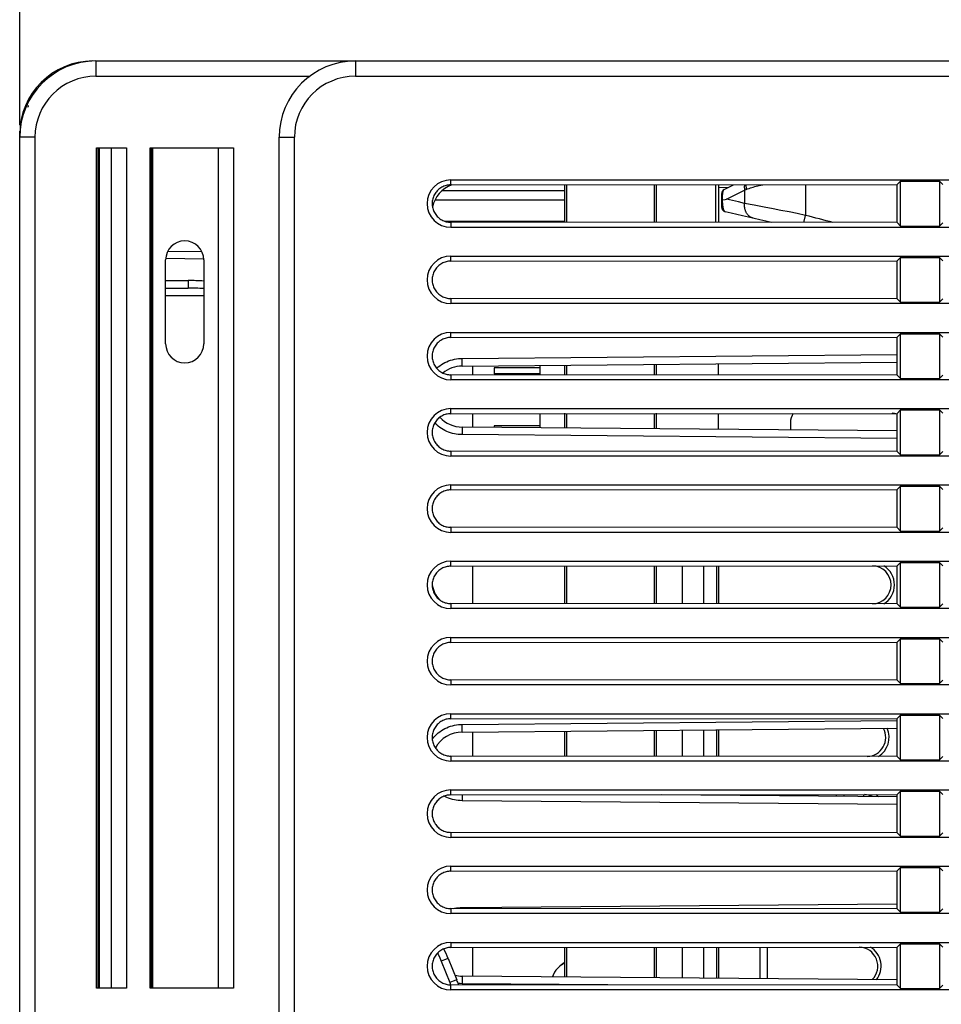
# Model space of a CAD drawing. Units: millimetres. Extents: x 0 to 2354, y 0 to 776.
# Drawn here: x 2036 to 2096, y 600 to 665 of the extents above; entities that cross this region are included whole.
import ezdxf

# ---------------------------------------------------------------- set-up
doc = ezdxf.new("R2010")
doc.units = ezdxf.units.MM
doc.header["$LTSCALE"] = 20
doc.header["$PDMODE"] = 3
doc.header["$PDSIZE"] = 0.3
doc.layers.get('0').update_dxf_attribs({"linetype": 'CONTINUOUS'})
doc.layers.get('Defpoints').update_dxf_attribs({"linetype": 'CONTINUOUS'})
doc.layers.add('DIM', color=6, linetype='CONTINUOUS')
doc.layers.add('layer 1', color=7, linetype='CONTINUOUS')
doc.styles.get("Standard").update_dxf_attribs({"font": 'arial.ttf'})
doc.dimstyles.get("Standard").update_dxf_attribs({"dimtxt": 6, "dimasz": 4, "dimexe": 1, "dimexo": 1, "dimgap": 0.09, "dimtad": 1, "dimdec": 1, "dimzin": 0, "dimdsep": 46, "dimtxsty": 'Standard', "dimblk": '_FILLED', "dimcen": 0.09, "dimclrd": 256, "dimclre": 256, "dimadec": 0, "dimazin": 0, "dimtp": 0.1, "dimtm": 0.1, "dimtfac": 1, "dimtdec": 1, "dimtmove": 0, "dimatfit": 3, "dimldrblk": '_FILLED', "dimfxl": 1, "dimtolj": 1, "dimtzin": 0, "dimlwe": -1, "dimarcsym": 0})

# ---------------------------------------------------------------- blocks, each defined once
blk = doc.blocks.new('_FILLED')
at = {"color": 0, "linetype": 'ByBlock'}
blk.add_solid([(0, 0), (-1, 0.167), (-1, -0.167)], dxfattribs=at)
blk = doc.blocks.new('*D148')
at = {"layer": 'Defpoints', "color": 0, "transparency": 16777216}
for p in [(1796.844, 566.438), (1796.844, 539.804), (1517.844, 535.354)]:
    blk.add_point(p, dxfattribs=at)
at = {"layer": 'DIM', "transparency": 16777216}
for p, q in [((1517.844, 536.354), (1517.844, 567.438)), ((1796.844, 540.804), (1796.844, 567.438))]:
    blk.add_line(p, q, dxfattribs=at)
at = {"layer": 'DIM', "lineweight": -2, "transparency": 16777216}
blk.add_line((1521.844, 566.438), (1792.844, 566.438), dxfattribs=at)
at = {"layer": 'DIM', "lineweight": -2, "transparency": 16777216, "xscale": 4, "yscale": 4, "zscale": 4, "rotation": 180}
blk.add_blockref('_FILLED', (1517.844, 566.438), dxfattribs=at)
at = {"layer": 'DIM', "lineweight": -2, "transparency": 16777216, "xscale": 4, "yscale": 4, "zscale": 4}
blk.add_blockref('_FILLED', (1796.844, 566.438), dxfattribs=at)
at = {"layer": 'DIM', "color": 0, "transparency": 16777216, "insert": (1657.344, 570.374), "char_height": 6, "attachment_point": 5}
blk.add_mtext('\\A1;279.0 [10.98]', dxfattribs=at)
blk = doc.blocks.new('A$C2EB25D06')
at = {"linetype": 'Continuous'}
for p, q in [((284.432, 661.939), (284.431, 661.939)), ((286.489, 662.314), (286.489, 661.314)), ((282.018, 659.31), (281.999, 659.272)), ((282.018, 659.31), (281.999, 659.272)), ((282.034, 659.341), (282.018, 659.309)), ((282.034, 659.341), (282.018, 659.309)), ((282.053, 659.376), (282.034, 659.341)), ((282.053, 659.376), (282.034, 659.341)), ((282.068, 659.405), (282.053, 659.376)), ((282.068, 659.405), (282.053, 659.376)), ((282.489, 657.314), (281.489, 657.314)), ((281.489, 596.214), (281.489, 657.314)), ((282.489, 657.314), (281.489, 657.314)), ((282.489, 657.314), (282.489, 596.614)), ((286.528, 601.519), (286.528, 656.619)), ((286.528, 656.619), (288.489, 656.619)), ((286.627, 601.519), (286.627, 656.619)), ((286.689, 656.619), (286.689, 601.519)), ((287.51, 601.519), (287.51, 656.619)), ((288.489, 656.619), (288.489, 601.519)), ((290.028, 601.519), (290.028, 656.619)), ((290.028, 656.619), (295.489, 656.619)), ((290.127, 601.519), (290.127, 656.619)), ((290.189, 656.619), (290.189, 601.519)), ((294.51, 601.519), (294.51, 656.619)), ((295.489, 656.619), (295.489, 601.519)), ((291.204, 649.855), (293.423, 649.816)), ((291.204, 649.855), (293.423, 649.816)), ((291.054, 643.77), (291.054, 649.269)), ((293.555, 649.314), (291.062, 649.357)), ((293.555, 649.314), (291.062, 649.357)), ((293.555, 649.269), (293.555, 643.77)), ((291.054, 647.919), (292.524, 647.919)), ((291.054, 647.919), (292.524, 647.919)), ((291.054, 647.419), (292.532, 647.419)), ((293.555, 646.919), (291.054, 646.919)), ((288.489, 601.519), (286.528, 601.519)), ((295.489, 601.519), (290.028, 601.519))]:
    blk.add_line(p, q, dxfattribs=at)
at = {"color": 7, "linetype": 'Continuous'}
for p, q in [((286.489, 662.314), (559.289, 662.314)), ((303.489, 662.314), (303.489, 661.314)), ((286.489, 661.314), (300.491, 661.314)), ((303.489, 661.314), (414.289, 661.314)), ((281.489, 596.608), (281.489, 657.708)), ((298.489, 596.943), (298.489, 657.314)), ((298.489, 657.314), (299.489, 657.314)), ((299.489, 596.934), (299.489, 657.314)), ((309.739, 654.189), (309.739, 654.52)), ((309.739, 654.52), (409.239, 654.52)), ((309.739, 654.189), (338.987, 654.211)), ((317.189, 654.214), (317.189, 651.714)), ((317.321, 654.195), (317.321, 651.732)), ((323.058, 654.199), (323.058, 651.728)), ((323.189, 654.214), (323.189, 651.714)), ((327.089, 654.202), (327.089, 651.725)), ((327.289, 654.202), (327.289, 651.725)), ((327.879, 654.008), (327.289, 654.014)), ((327.655, 653.896), (328.269, 654.203)), ((332.989, 654.207), (332.989, 652.194)), ((338.987, 654.211), (339.208, 654.432)), ((338.987, 651.716), (338.987, 654.211)), ((339.208, 651.495), (339.208, 654.432)), ((339.208, 654.432), (341.771, 654.432)), ((341.771, 654.432), (341.771, 651.495)), ((341.989, 654.214), (341.771, 654.432)), ((309.167, 653.814), (317.189, 653.814)), ((327.489, 652.714), (327.489, 653.628)), ((327.801, 653.251), (328.989, 653.846)), ((328.989, 653.846), (329.104, 653.891)), ((328.989, 653.846), (328.989, 652.979)), ((308.704, 653.214), (317.189, 653.214)), ((327.546, 653.217), (327.489, 653.217)), ((327.546, 653.217), (327.548, 653.217)), ((327.548, 653.217), (327.716, 653.24)), ((327.716, 653.24), (327.801, 653.251)), ((328.194, 653.162), (327.801, 653.251)), ((328.584, 653.073), (328.194, 653.162)), ((328.989, 652.979), (328.584, 653.073)), ((329.626, 652.859), (328.989, 652.979)), ((330.272, 652.735), (329.626, 652.859)), ((330.867, 652.62), (330.272, 652.735)), ((331.374, 652.52), (330.867, 652.62)), ((331.901, 652.415), (331.374, 652.52)), ((332.441, 652.306), (331.901, 652.415)), ((332.989, 652.194), (332.441, 652.306)), ((332.868, 651.72), (332.989, 652.194)), ((309.319, 651.814), (317.189, 651.814)), ((309.739, 651.738), (309.739, 651.407)), ((338.987, 651.716), (309.739, 651.738)), ((409.239, 651.407), (309.739, 651.407)), ((338.987, 651.716), (339.208, 651.495)), ((339.208, 651.495), (341.771, 651.495)), ((341.989, 651.713), (341.771, 651.495)), ((309.739, 649.189), (309.739, 649.52)), ((309.739, 649.52), (409.239, 649.52)), ((309.739, 649.189), (338.987, 649.211)), ((338.987, 649.211), (339.208, 649.432)), ((338.987, 646.716), (338.987, 649.211)), ((339.208, 646.495), (339.208, 649.432)), ((339.208, 649.432), (341.771, 649.432)), ((341.771, 649.432), (341.771, 646.495)), ((341.989, 649.214), (341.771, 649.432)), ((309.739, 646.738), (309.739, 646.407)), ((338.987, 646.716), (309.739, 646.738)), ((409.239, 646.407), (309.739, 646.407)), ((338.987, 646.716), (339.208, 646.495)), ((339.208, 646.495), (341.771, 646.495)), ((341.989, 646.713), (341.771, 646.495)), ((309.739, 644.189), (309.739, 644.52)), ((309.739, 644.52), (409.239, 644.52)), ((338.987, 644.211), (339.208, 644.432)), ((339.208, 641.495), (339.208, 644.432)), ((339.208, 644.432), (341.771, 644.432)), ((341.771, 644.432), (341.771, 641.495)), ((341.989, 644.214), (341.771, 644.432)), ((309.739, 644.189), (338.987, 644.211)), ((338.987, 641.716), (338.987, 644.211)), ((310.492, 642.814), (338.987, 643.062)), ((310.489, 642.314), (338.987, 642.562)), ((310.491, 642.433), (310.492, 642.587)), ((310.491, 642.368), (310.491, 642.433)), ((310.492, 642.587), (310.492, 642.814)), ((315.589, 641.734), (315.589, 642.358)), ((317.189, 642.372), (317.189, 641.714)), ((317.321, 642.373), (317.321, 641.732)), ((323.058, 642.423), (323.058, 641.728)), ((323.189, 642.424), (323.189, 641.714)), ((327.289, 641.725), (327.289, 642.46)), ((309.739, 641.738), (309.739, 641.407)), ((338.987, 641.716), (309.739, 641.738)), ((311.189, 641.737), (311.189, 642.32)), ((312.589, 642.204), (312.589, 641.804)), ((315.589, 642.204), (312.589, 642.204)), ((315.589, 641.804), (312.589, 641.804)), ((338.987, 641.716), (339.208, 641.495)), ((341.989, 641.713), (341.771, 641.495)), ((409.239, 641.407), (309.739, 641.407)), ((339.208, 641.495), (341.771, 641.495)), ((309.739, 639.189), (309.739, 639.52)), ((309.739, 639.52), (409.239, 639.52)), ((309.739, 639.189), (338.987, 639.211)), ((311.189, 638.307), (311.189, 639.19)), ((315.589, 638.269), (315.589, 639.193)), ((317.189, 639.214), (317.189, 638.255)), ((317.321, 639.195), (317.321, 638.254)), ((323.058, 639.199), (323.058, 638.204)), ((323.189, 639.214), (323.189, 638.203)), ((327.289, 638.167), (327.289, 639.202)), ((338.987, 639.211), (339.208, 639.432)), ((338.987, 636.716), (338.987, 639.211)), ((339.208, 636.495), (339.208, 639.432)), ((339.208, 639.432), (341.771, 639.432)), ((341.771, 639.432), (341.771, 636.495)), ((341.989, 639.214), (341.771, 639.432)), ((331.989, 638.614), (331.989, 638.126)), ((338.987, 638.065), (310.489, 638.314)), ((310.491, 638.275), (310.492, 638.24)), ((310.492, 638.24), (310.492, 638.194)), ((310.492, 638.194), (310.492, 638.075)), ((310.492, 638.075), (310.492, 637.93)), ((310.492, 637.93), (310.492, 637.814)), ((312.589, 638.394), (312.589, 638.295)), ((315.589, 638.394), (312.589, 638.394)), ((338.987, 637.565), (310.492, 637.814)), ((309.739, 636.738), (309.739, 636.407)), ((338.987, 636.716), (309.739, 636.738)), ((338.987, 636.716), (339.208, 636.495)), ((341.989, 636.713), (341.771, 636.495)), ((281.489, 515.314), (281.489, 636.092)), ((409.239, 636.407), (309.739, 636.407)), ((339.208, 636.495), (341.771, 636.495)), ((309.739, 634.189), (309.739, 634.52)), ((309.739, 634.52), (409.239, 634.52)), ((309.739, 634.189), (338.987, 634.211)), ((338.987, 634.211), (339.208, 634.432)), ((338.987, 631.716), (338.987, 634.211)), ((339.208, 631.495), (339.208, 634.432)), ((339.208, 634.432), (341.771, 634.432)), ((341.771, 634.432), (341.771, 631.495)), ((341.989, 634.214), (341.771, 634.432)), ((309.739, 631.738), (309.739, 631.407)), ((338.987, 631.716), (309.739, 631.738)), ((409.239, 631.407), (309.739, 631.407)), ((338.987, 631.716), (339.208, 631.495)), ((339.208, 631.495), (341.771, 631.495)), ((341.989, 631.713), (341.771, 631.495)), ((309.739, 629.189), (309.739, 629.52)), ((309.739, 629.52), (409.239, 629.52)), ((309.739, 629.189), (338.987, 629.211)), ((311.189, 626.737), (311.189, 629.19)), ((317.189, 629.214), (317.189, 626.714)), ((317.321, 629.195), (317.321, 626.732)), ((323.058, 629.199), (323.058, 626.728)), ((323.189, 629.214), (323.189, 626.714)), ((324.911, 626.726), (324.911, 629.201)), ((326.325, 626.725), (326.325, 629.202)), ((327.143, 629.202), (327.143, 626.725)), ((327.289, 629.202), (327.289, 626.725)), ((338.987, 629.211), (339.208, 629.432)), ((338.987, 626.716), (338.987, 629.211)), ((339.208, 626.495), (339.208, 629.432)), ((339.208, 629.432), (341.771, 629.432)), ((341.771, 629.432), (341.771, 626.495)), ((341.989, 629.214), (341.771, 629.432)), ((309.739, 626.738), (309.739, 626.407)), ((338.987, 626.716), (309.739, 626.738)), ((409.239, 626.407), (309.739, 626.407)), ((338.987, 626.716), (339.208, 626.495)), ((339.208, 626.495), (341.771, 626.495)), ((341.989, 626.713), (341.771, 626.495)), ((309.739, 624.189), (309.739, 624.52)), ((309.739, 624.52), (409.239, 624.52)), ((338.987, 624.211), (339.208, 624.432)), ((339.208, 621.495), (339.208, 624.432)), ((339.208, 624.432), (341.771, 624.432)), ((341.771, 624.432), (341.771, 621.495)), ((341.989, 624.214), (341.771, 624.432)), ((309.739, 624.189), (338.987, 624.211)), ((338.987, 621.716), (338.987, 624.211)), ((309.739, 621.738), (309.739, 621.407)), ((338.987, 621.716), (309.739, 621.738)), ((338.987, 621.716), (339.208, 621.495)), ((341.989, 621.713), (341.771, 621.495)), ((409.239, 621.407), (309.739, 621.407)), ((339.208, 621.495), (341.771, 621.495)), ((309.739, 619.189), (309.739, 619.52)), ((309.739, 619.52), (409.239, 619.52)), ((309.739, 619.189), (338.987, 619.211)), ((338.987, 619.211), (339.208, 619.432)), ((338.987, 616.716), (338.987, 619.211)), ((339.208, 616.495), (339.208, 619.432)), ((339.208, 619.432), (341.771, 619.432)), ((341.771, 619.432), (341.771, 616.495)), ((341.989, 619.214), (341.771, 619.432)), ((310.489, 618.314), (338.987, 618.562)), ((310.491, 618.433), (310.492, 618.587)), ((310.492, 618.814), (338.987, 619.062)), ((310.492, 618.587), (310.492, 618.814)), ((310.491, 618.368), (310.491, 618.433)), ((311.189, 616.737), (311.189, 618.32)), ((317.189, 618.372), (317.189, 616.714)), ((317.321, 618.373), (317.321, 616.732)), ((323.058, 618.423), (323.058, 616.728)), ((323.189, 618.424), (323.189, 616.714)), ((324.911, 616.726), (324.911, 618.439)), ((326.325, 616.725), (326.325, 618.452)), ((327.143, 618.459), (327.143, 616.725)), ((327.289, 618.46), (327.289, 616.725)), ((309.739, 616.738), (309.739, 616.407)), ((338.987, 616.716), (309.739, 616.738)), ((338.987, 616.716), (339.208, 616.495)), ((341.989, 616.713), (341.771, 616.495)), ((409.239, 616.407), (309.739, 616.407)), ((339.208, 616.495), (341.771, 616.495)), ((309.739, 614.189), (309.739, 614.52)), ((309.739, 614.52), (409.239, 614.52)), ((309.739, 614.189), (338.987, 614.211)), ((310.492, 614.19), (310.492, 614.075)), ((310.492, 614.075), (310.492, 613.93)), ((338.987, 614.065), (323.553, 614.2)), ((326.325, 614.175), (326.325, 614.202)), ((327.139, 614.202), (327.139, 614.168)), ((334.989, 614.208), (334.989, 614.1)), ((335.489, 614.209), (335.489, 614.095)), ((336.789, 614.21), (336.789, 614.084)), ((337.289, 614.12), (337.289, 614.08)), ((338.987, 614.211), (339.208, 614.432)), ((338.987, 611.716), (338.987, 614.211)), ((339.208, 611.495), (339.208, 614.432)), ((339.208, 614.432), (341.771, 614.432)), ((341.771, 614.432), (341.771, 611.495)), ((341.989, 614.214), (341.771, 614.432)), ((310.492, 613.93), (310.492, 613.814)), ((338.987, 613.565), (310.492, 613.814)), ((309.739, 611.738), (309.739, 611.407)), ((338.987, 611.716), (309.739, 611.738)), ((409.239, 611.407), (309.739, 611.407)), ((338.987, 611.716), (339.208, 611.495)), ((339.208, 611.495), (341.771, 611.495)), ((341.989, 611.713), (341.771, 611.495)), ((309.739, 609.189), (309.739, 609.52)), ((309.739, 609.52), (409.239, 609.52)), ((309.739, 609.189), (338.987, 609.211)), ((338.987, 609.211), (339.208, 609.432)), ((338.987, 606.716), (338.987, 609.211)), ((339.208, 606.495), (339.208, 609.432)), ((339.208, 609.432), (341.771, 609.432)), ((341.771, 609.432), (341.771, 606.495)), ((341.989, 609.214), (341.771, 609.432)), ((310.492, 606.814), (338.987, 607.062)), ((309.739, 606.738), (309.739, 606.407)), ((338.987, 606.716), (309.739, 606.738)), ((409.239, 606.407), (309.739, 606.407)), ((310.492, 606.738), (310.492, 606.814)), ((338.987, 606.716), (339.208, 606.495)), ((339.208, 606.495), (341.771, 606.495)), ((341.989, 606.713), (341.771, 606.495)), ((309.739, 604.52), (309.739, 604.189)), ((309.739, 604.52), (409.239, 604.52)), ((338.987, 604.211), (339.208, 604.432)), ((339.208, 601.495), (339.208, 604.432)), ((339.208, 604.432), (341.771, 604.432)), ((341.771, 604.432), (341.771, 601.495)), ((341.989, 604.214), (341.771, 604.432)), ((309.739, 604.189), (338.987, 604.211)), ((311.189, 602.307), (311.189, 604.19)), ((317.189, 604.214), (317.189, 602.255)), ((317.321, 604.195), (317.321, 602.254)), ((323.058, 604.199), (323.058, 602.204)), ((323.189, 604.214), (323.189, 602.203)), ((324.911, 602.188), (324.911, 604.201)), ((326.325, 602.175), (326.325, 604.202)), ((327.143, 604.202), (327.143, 602.168)), ((327.289, 604.202), (327.289, 602.167)), ((329.989, 604.204), (329.989, 602.143)), ((330.481, 602.139), (330.481, 604.205)), ((338.987, 601.716), (338.987, 604.211)), ((309.336, 603.375), (309.108, 603.282)), ((309.108, 603.282), (309.672, 601.885)), ((309.502, 603.444), (309.336, 603.375)), ((309.563, 603.469), (310.127, 602.072)), ((316.969, 603.024), (316.894, 602.964)), ((316.894, 602.964), (316.915, 602.989)), ((316.994, 603.052), (316.915, 602.989)), ((317.189, 603.191), (317.161, 603.173)), ((316.617, 602.696), (316.536, 602.566)), ((316.616, 602.696), (316.57, 602.626)), ((316.625, 602.707), (316.616, 602.696)), ((316.617, 602.696), (316.616, 602.696)), ((316.648, 602.731), (316.617, 602.696)), ((316.623, 602.704), (316.617, 602.696)), ((316.656, 602.742), (316.623, 602.704)), ((309.901, 601.978), (309.672, 601.885)), ((309.672, 601.885), (309.728, 601.734)), ((309.739, 601.407), (309.739, 601.738)), ((338.987, 601.716), (309.739, 601.738)), ((310.067, 602.046), (309.901, 601.978)), ((338.987, 602.065), (310.489, 602.314)), ((310.491, 602.275), (310.492, 602.24)), ((310.492, 602.24), (310.492, 602.194)), ((310.492, 602.194), (310.492, 602.075)), ((310.492, 602.075), (310.492, 601.93)), ((310.492, 601.93), (310.492, 601.814)), ((320.039, 601.73), (310.492, 601.814)), ((338.987, 601.716), (339.208, 601.495)), ((341.989, 601.713), (341.771, 601.495)), ((409.239, 601.407), (309.739, 601.407)), ((339.208, 601.495), (341.771, 601.495))]:
    blk.add_line(p, q, dxfattribs=at)
for points in [[(309.739, 654.189), (309.663, 654.187), (309.586, 654.179), (309.51, 654.167), (309.435, 654.15), (309.361, 654.129), (309.289, 654.103), (309.218, 654.072), (309.15, 654.037), (309.084, 653.998), (309.02, 653.955), (308.959, 653.907), (308.901, 653.857), (308.847, 653.802), (308.796, 653.745), (308.749, 653.684), (308.706, 653.62), (308.666, 653.554), (308.631, 653.485), (308.601, 653.415), (308.575, 653.343), (308.554, 653.269), (308.537, 653.193), (308.525, 653.117), (308.517, 653.04), (308.515, 652.964), (308.517, 652.887), (308.525, 652.81), (308.537, 652.734), (308.553, 652.659), (308.575, 652.585), (308.601, 652.513), (308.631, 652.442), (308.666, 652.374), (308.705, 652.307), (308.749, 652.244), (308.796, 652.183), (308.847, 652.125), (308.901, 652.071), (308.959, 652.02), (309.019, 651.973), (309.083, 651.929), (309.15, 651.89), (309.218, 651.855), (309.289, 651.824), (309.361, 651.798), (309.435, 651.777), (309.51, 651.76), (309.586, 651.748), (309.663, 651.741), (309.739, 651.738)], [(328.983, 654.204), (328.978, 654.169), (328.974, 654.13), (328.972, 654.09), (328.971, 654.05), (328.972, 654.01), (328.974, 653.969), (328.978, 653.928), (328.983, 653.887), (328.989, 653.846)], [(329.085, 654.204), (329.084, 654.195), (329.082, 654.158), (329.081, 654.121), (329.082, 654.083), (329.084, 654.045), (329.087, 654.007), (329.091, 653.968), (329.097, 653.93), (329.104, 653.891)], [(329.104, 653.891), (329.191, 653.925), (329.28, 653.958), (329.371, 653.99), (329.465, 654.022), (329.56, 654.052), (329.657, 654.08), (329.756, 654.107), (329.855, 654.133), (329.956, 654.157), (330.059, 654.18), (330.162, 654.201), (330.182, 654.205)], [(327.546, 653.217), (327.545, 653.244), (327.544, 653.271), (327.544, 653.297), (327.544, 653.323), (327.544, 653.349), (327.544, 653.374), (327.545, 653.399), (327.545, 653.424), (327.546, 653.448), (327.547, 653.472), (327.548, 653.496), (327.549, 653.52), (327.551, 653.544), (327.553, 653.568), (327.555, 653.591), (327.558, 653.614), (327.56, 653.637), (327.563, 653.659), (327.566, 653.681), (327.57, 653.702), (327.574, 653.722), (327.578, 653.742), (327.583, 653.761), (327.587, 653.779), (327.593, 653.796), (327.598, 653.812), (327.604, 653.828), (327.61, 653.842), (327.617, 653.854), (327.624, 653.866), (327.631, 653.876), (327.639, 653.884), (327.647, 653.891), (327.655, 653.896)], [(327.725, 652.421), (327.715, 652.424), (327.705, 652.429), (327.696, 652.436), (327.686, 652.445), (327.677, 652.455), (327.669, 652.466), (327.661, 652.479), (327.653, 652.493), (327.645, 652.509), (327.638, 652.525), (327.631, 652.543), (327.624, 652.562), (327.618, 652.581), (327.611, 652.602), (327.606, 652.623), (327.6, 652.645), (327.595, 652.668), (327.59, 652.691), (327.586, 652.715), (327.582, 652.739), (327.578, 652.764), (327.574, 652.789), (327.571, 652.815), (327.568, 652.84), (327.565, 652.866), (327.562, 652.893), (327.56, 652.919), (327.558, 652.945), (327.556, 652.972), (327.554, 652.999), (327.553, 653.026), (327.551, 653.053), (327.55, 653.08), (327.55, 653.107), (327.549, 653.135), (327.549, 653.162), (327.548, 653.19), (327.548, 653.217)], [(329.562, 652.005), (329.531, 652.013), (329.5, 652.023), (329.47, 652.034), (329.44, 652.047), (329.41, 652.062), (329.382, 652.078), (329.354, 652.095), (329.327, 652.114), (329.3, 652.135), (329.275, 652.156), (329.25, 652.18), (329.226, 652.204), (329.203, 652.23), (329.181, 652.257), (329.16, 652.285), (329.14, 652.315), (329.121, 652.345), (329.104, 652.377), (329.087, 652.41), (329.072, 652.443), (329.057, 652.478), (329.044, 652.513), (329.033, 652.549), (329.022, 652.586), (329.013, 652.623), (329.005, 652.661), (328.998, 652.7), (328.993, 652.739), (328.989, 652.778), (328.987, 652.818), (328.985, 652.858), (328.985, 652.898), (328.987, 652.938), (328.989, 652.979)], [(309.739, 649.189), (309.663, 649.187), (309.586, 649.179), (309.51, 649.167), (309.435, 649.15), (309.361, 649.129), (309.289, 649.103), (309.218, 649.072), (309.15, 649.037), (309.084, 648.998), (309.02, 648.955), (308.959, 648.907), (308.901, 648.857), (308.847, 648.802), (308.796, 648.745), (308.749, 648.684), (308.706, 648.62), (308.666, 648.554), (308.631, 648.485), (308.601, 648.415), (308.575, 648.343), (308.554, 648.269), (308.537, 648.193), (308.525, 648.117), (308.517, 648.04), (308.515, 647.964), (308.517, 647.887), (308.525, 647.81), (308.537, 647.734), (308.553, 647.659), (308.575, 647.585), (308.601, 647.513), (308.631, 647.442), (308.666, 647.374), (308.705, 647.307), (308.749, 647.244), (308.796, 647.183), (308.847, 647.125), (308.901, 647.071), (308.959, 647.02), (309.019, 646.973), (309.083, 646.929), (309.15, 646.89), (309.218, 646.855), (309.289, 646.824), (309.361, 646.798), (309.435, 646.777), (309.51, 646.76), (309.586, 646.748), (309.663, 646.741), (309.739, 646.738)], [(309.739, 644.189), (309.663, 644.187), (309.586, 644.179), (309.51, 644.167), (309.435, 644.15), (309.361, 644.129), (309.289, 644.103), (309.218, 644.072), (309.15, 644.037), (309.084, 643.998), (309.02, 643.955), (308.959, 643.907), (308.901, 643.857), (308.847, 643.802), (308.796, 643.745), (308.749, 643.684), (308.706, 643.62), (308.666, 643.554), (308.631, 643.485), (308.601, 643.415), (308.575, 643.343), (308.554, 643.269), (308.537, 643.193), (308.525, 643.117), (308.517, 643.04), (308.515, 642.964), (308.517, 642.887), (308.525, 642.81), (308.537, 642.734), (308.553, 642.659), (308.575, 642.585), (308.601, 642.513), (308.631, 642.442), (308.666, 642.374), (308.705, 642.307), (308.749, 642.244), (308.796, 642.183), (308.847, 642.125), (308.901, 642.071), (308.959, 642.02), (309.019, 641.973), (309.083, 641.929), (309.15, 641.89), (309.218, 641.855), (309.289, 641.824), (309.361, 641.798), (309.435, 641.777), (309.51, 641.76), (309.586, 641.748), (309.663, 641.741), (309.739, 641.738)], [(308.813, 642.164), (308.821, 642.171), (308.92, 642.256), (309.024, 642.336), (309.132, 642.41), (309.243, 642.478), (309.358, 642.541), (309.477, 642.597), (309.598, 642.647), (309.721, 642.691), (309.847, 642.728), (309.974, 642.759), (310.103, 642.783), (310.233, 642.8), (310.363, 642.81), (310.492, 642.814)], [(310.489, 642.314), (310.49, 642.315), (310.49, 642.32), (310.49, 642.327), (310.49, 642.338), (310.491, 642.368)], [(309.739, 639.189), (309.663, 639.187), (309.586, 639.179), (309.51, 639.167), (309.435, 639.15), (309.361, 639.129), (309.289, 639.103), (309.218, 639.072), (309.15, 639.037), (309.084, 638.998), (309.02, 638.955), (308.959, 638.907), (308.901, 638.857), (308.847, 638.802), (308.796, 638.745), (308.749, 638.684), (308.706, 638.62), (308.666, 638.554), (308.631, 638.485), (308.601, 638.415), (308.575, 638.343), (308.554, 638.269), (308.537, 638.193), (308.525, 638.117), (308.517, 638.04), (308.515, 637.964), (308.517, 637.887), (308.525, 637.81), (308.537, 637.734), (308.553, 637.659), (308.575, 637.585), (308.601, 637.513), (308.631, 637.442), (308.666, 637.374), (308.705, 637.307), (308.749, 637.244), (308.796, 637.183), (308.847, 637.125), (308.901, 637.071), (308.959, 637.02), (309.019, 636.973), (309.083, 636.929), (309.15, 636.89), (309.218, 636.855), (309.289, 636.824), (309.361, 636.798), (309.435, 636.777), (309.51, 636.76), (309.586, 636.748), (309.663, 636.741), (309.739, 636.738)], [(310.492, 637.814), (310.361, 637.817), (310.231, 637.827), (310.101, 637.845), (309.972, 637.869), (309.845, 637.899), (309.719, 637.937), (309.596, 637.98), (309.475, 638.031), (309.357, 638.087), (309.242, 638.149), (309.131, 638.218), (309.023, 638.292), (308.919, 638.372), (308.82, 638.457), (308.725, 638.547), (308.686, 638.588)], [(310.489, 638.314), (310.49, 638.312), (310.49, 638.307), (310.491, 638.3), (310.491, 638.289), (310.491, 638.275)], [(309.739, 634.189), (309.663, 634.187), (309.586, 634.179), (309.51, 634.167), (309.435, 634.15), (309.361, 634.129), (309.289, 634.103), (309.218, 634.072), (309.15, 634.037), (309.084, 633.998), (309.02, 633.955), (308.959, 633.907), (308.901, 633.857), (308.847, 633.802), (308.796, 633.745), (308.749, 633.684), (308.706, 633.62), (308.666, 633.554), (308.631, 633.485), (308.601, 633.415), (308.575, 633.343), (308.554, 633.269), (308.537, 633.193), (308.525, 633.117), (308.517, 633.04), (308.515, 632.964), (308.517, 632.887), (308.525, 632.81), (308.537, 632.734), (308.553, 632.659), (308.575, 632.585), (308.601, 632.513), (308.631, 632.442), (308.666, 632.374), (308.705, 632.307), (308.749, 632.244), (308.796, 632.183), (308.847, 632.125), (308.901, 632.071), (308.959, 632.02), (309.019, 631.973), (309.083, 631.929), (309.15, 631.89), (309.218, 631.855), (309.289, 631.824), (309.361, 631.798), (309.435, 631.777), (309.51, 631.76), (309.586, 631.748), (309.663, 631.741), (309.739, 631.738)], [(309.739, 629.189), (309.663, 629.187), (309.586, 629.179), (309.51, 629.167), (309.435, 629.15), (309.361, 629.129), (309.289, 629.103), (309.218, 629.072), (309.15, 629.037), (309.084, 628.998), (309.02, 628.955), (308.959, 628.908), (308.901, 628.857), (308.847, 628.802), (308.796, 628.745), (308.749, 628.684), (308.706, 628.62), (308.666, 628.554), (308.631, 628.485), (308.601, 628.415), (308.575, 628.343), (308.554, 628.269), (308.537, 628.193), (308.525, 628.117), (308.517, 628.04), (308.515, 627.964), (308.517, 627.887), (308.525, 627.81), (308.537, 627.734), (308.553, 627.659), (308.575, 627.585), (308.601, 627.513), (308.631, 627.442), (308.666, 627.374), (308.705, 627.307), (308.749, 627.244), (308.796, 627.183), (308.847, 627.125), (308.901, 627.071), (308.959, 627.02), (309.019, 626.973), (309.083, 626.929), (309.15, 626.89), (309.218, 626.855), (309.289, 626.824), (309.361, 626.798), (309.435, 626.777), (309.51, 626.76), (309.586, 626.748), (309.663, 626.741), (309.739, 626.738)], [(309.739, 624.189), (309.663, 624.187), (309.586, 624.179), (309.51, 624.167), (309.435, 624.15), (309.361, 624.129), (309.289, 624.103), (309.218, 624.072), (309.15, 624.037), (309.084, 623.998), (309.02, 623.955), (308.959, 623.908), (308.901, 623.857), (308.847, 623.802), (308.796, 623.745), (308.749, 623.684), (308.706, 623.62), (308.666, 623.554), (308.631, 623.485), (308.601, 623.415), (308.575, 623.343), (308.554, 623.269), (308.537, 623.193), (308.525, 623.117), (308.517, 623.04), (308.515, 622.964), (308.517, 622.887), (308.525, 622.81), (308.537, 622.734), (308.553, 622.659), (308.575, 622.585), (308.601, 622.513), (308.631, 622.442), (308.666, 622.374), (308.705, 622.307), (308.749, 622.244), (308.796, 622.183), (308.847, 622.125), (308.901, 622.071), (308.959, 622.02), (309.019, 621.973), (309.083, 621.929), (309.15, 621.89), (309.218, 621.855), (309.289, 621.824), (309.361, 621.798), (309.435, 621.777), (309.51, 621.76), (309.586, 621.748), (309.663, 621.741), (309.739, 621.738)], [(309.739, 619.189), (309.663, 619.187), (309.586, 619.179), (309.51, 619.167), (309.435, 619.15), (309.361, 619.129), (309.289, 619.103), (309.218, 619.072), (309.15, 619.037), (309.084, 618.998), (309.02, 618.955), (308.959, 618.908), (308.901, 618.857), (308.847, 618.802), (308.796, 618.745), (308.749, 618.684), (308.706, 618.62), (308.666, 618.554), (308.631, 618.485), (308.601, 618.415), (308.575, 618.343), (308.554, 618.269), (308.537, 618.193), (308.525, 618.117), (308.517, 618.04), (308.515, 617.964), (308.517, 617.887), (308.525, 617.81), (308.537, 617.734), (308.553, 617.659), (308.575, 617.585), (308.601, 617.513), (308.631, 617.442), (308.666, 617.374), (308.705, 617.307), (308.749, 617.244), (308.796, 617.183), (308.847, 617.125), (308.901, 617.071), (308.959, 617.02), (309.019, 616.973), (309.083, 616.929), (309.15, 616.89), (309.218, 616.855), (309.289, 616.824), (309.361, 616.798), (309.435, 616.777), (309.51, 616.76), (309.586, 616.748), (309.663, 616.741), (309.739, 616.738)], [(308.521, 617.848), (308.551, 617.887), (308.636, 617.986), (308.726, 618.081), (308.821, 618.171), (308.92, 618.256), (309.024, 618.336), (309.132, 618.41), (309.243, 618.478), (309.358, 618.541), (309.477, 618.597), (309.598, 618.647), (309.721, 618.691), (309.847, 618.728), (309.974, 618.759), (310.103, 618.783), (310.233, 618.8), (310.363, 618.81), (310.492, 618.814)], [(310.489, 618.314), (310.49, 618.315), (310.49, 618.32), (310.49, 618.327), (310.49, 618.338), (310.491, 618.368)], [(309.739, 614.189), (309.663, 614.187), (309.586, 614.179), (309.51, 614.167), (309.435, 614.15), (309.361, 614.129), (309.289, 614.103), (309.218, 614.072), (309.15, 614.037), (309.084, 613.998), (309.02, 613.955), (308.959, 613.908), (308.901, 613.857), (308.847, 613.802), (308.796, 613.745), (308.749, 613.684), (308.706, 613.62), (308.666, 613.554), (308.631, 613.485), (308.601, 613.415), (308.575, 613.343), (308.554, 613.269), (308.537, 613.193), (308.525, 613.117), (308.517, 613.04), (308.515, 612.964), (308.517, 612.887), (308.525, 612.81), (308.537, 612.734), (308.553, 612.659), (308.575, 612.585), (308.601, 612.513), (308.631, 612.442), (308.666, 612.374), (308.705, 612.307), (308.749, 612.244), (308.796, 612.183), (308.847, 612.125), (308.901, 612.071), (308.959, 612.02), (309.019, 611.973), (309.083, 611.929), (309.15, 611.89), (309.218, 611.855), (309.289, 611.824), (309.361, 611.798), (309.435, 611.777), (309.51, 611.76), (309.586, 611.748), (309.663, 611.741), (309.739, 611.738)], [(310.492, 613.814), (310.361, 613.817), (310.231, 613.827), (310.101, 613.845), (309.972, 613.869), (309.845, 613.899), (309.719, 613.937), (309.596, 613.98), (309.475, 614.031), (309.357, 614.087), (309.312, 614.111)], [(309.739, 609.189), (309.663, 609.187), (309.586, 609.179), (309.51, 609.167), (309.435, 609.15), (309.361, 609.129), (309.289, 609.103), (309.218, 609.072), (309.15, 609.037), (309.084, 608.998), (309.02, 608.955), (308.959, 608.908), (308.901, 608.857), (308.847, 608.802), (308.796, 608.745), (308.749, 608.684), (308.706, 608.62), (308.666, 608.554), (308.631, 608.485), (308.601, 608.415), (308.575, 608.343), (308.554, 608.269), (308.537, 608.193), (308.525, 608.117), (308.517, 608.04), (308.515, 607.964), (308.517, 607.887), (308.525, 607.81), (308.537, 607.734), (308.553, 607.659), (308.575, 607.585), (308.601, 607.513), (308.631, 607.442), (308.666, 607.374), (308.705, 607.307), (308.749, 607.244), (308.796, 607.183), (308.847, 607.125), (308.901, 607.071), (308.959, 607.02), (309.019, 606.973), (309.083, 606.929), (309.15, 606.89), (309.218, 606.855), (309.289, 606.824), (309.361, 606.798), (309.435, 606.777), (309.51, 606.76), (309.586, 606.748), (309.663, 606.741), (309.739, 606.738)], [(309.887, 606.738), (309.974, 606.759), (310.103, 606.783), (310.233, 606.8), (310.363, 606.81), (310.492, 606.814)], [(309.739, 604.189), (309.663, 604.187), (309.586, 604.179), (309.51, 604.167), (309.435, 604.15), (309.361, 604.129), (309.289, 604.103), (309.218, 604.072), (309.15, 604.037), (309.084, 603.998), (309.02, 603.955), (308.959, 603.907), (308.901, 603.857), (308.847, 603.802), (308.796, 603.745), (308.749, 603.684), (308.706, 603.62), (308.666, 603.554), (308.631, 603.485), (308.601, 603.415), (308.575, 603.343), (308.554, 603.269), (308.537, 603.193), (308.525, 603.117), (308.517, 603.04), (308.515, 602.964), (308.517, 602.887), (308.525, 602.81), (308.537, 602.734), (308.553, 602.659), (308.575, 602.585), (308.601, 602.513), (308.631, 602.442), (308.666, 602.374), (308.705, 602.307), (308.749, 602.244), (308.796, 602.183), (308.847, 602.125), (308.901, 602.071), (308.959, 602.02), (309.019, 601.973), (309.083, 601.929), (309.15, 601.89), (309.218, 601.855), (309.289, 601.824), (309.361, 601.798), (309.435, 601.777), (309.51, 601.76), (309.586, 601.748), (309.663, 601.741), (309.739, 601.738)], [(308.862, 603.817), (308.901, 603.742), (309.012, 603.509), (309.108, 603.282)], [(309.563, 603.469), (309.547, 603.463), (309.502, 603.444)], [(316.915, 602.989), (316.881, 602.96), (316.795, 602.882)], [(317.189, 603.178), (317.134, 603.143), (317.048, 603.084), (316.969, 603.024)], [(317.161, 603.173), (317.076, 603.114), (316.994, 603.052)], [(316.57, 602.626), (316.447, 602.397), (316.398, 602.262)], [(316.536, 602.566), (316.471, 602.439), (316.42, 602.315), (316.404, 602.262)], [(316.777, 602.86), (316.728, 602.813), (316.684, 602.77), (316.648, 602.731)], [(316.795, 602.882), (316.72, 602.81), (316.656, 602.742)], [(316.894, 602.964), (316.832, 602.91), (316.777, 602.86)], [(310.127, 602.072), (310.112, 602.065), (310.067, 602.046)], [(310.492, 601.814), (310.361, 601.817), (310.231, 601.827), (310.217, 601.829)], [(310.489, 602.314), (310.49, 602.312), (310.49, 602.307), (310.491, 602.3), (310.491, 602.289), (310.491, 602.275)]]:
    blk.add_lwpolyline(points, dxfattribs=at)
at = {"linetype": 'Continuous'}
for centre, radius, start, end in [((286.489, 657.314), 5, 90, 180), ((286.289, 657.514), 4.8, 90, 180), ((286.489, 657.314), 5, 90, 180), ((286.289, 657.514), 4.8, 90, 180), ((286.489, 657.314), 4, 90, 180), ((286.489, 657.314), 4, 90, 180), ((292.304, 649.269), 1.25, 0, 180), ((292.304, 649.269), 1.25, 0, 180), ((292.533, 634.221), 13.698, 85.72128, 90.03804), ((292.533, 634.221), 13.698, 85.72128, 90.03804), ((292.543, 622.159), 25.26, 87.70391, 90.02341), ((292.304, 643.77), 1.25, 180, 0)]:
    blk.add_arc(centre, radius, start, end, dxfattribs=at)
at = {"color": 7, "linetype": 'Continuous'}
for centre, radius, start, end in [((303.489, 657.314), 5, 90, 180), ((303.489, 657.314), 4, 90, 180), ((309.739, 652.964), 1.556, 90, 270), ((310.489, 652.314), 2, 110.28595, 167.68888), ((327.789, 653.628), 0.3, 116.56505, 180), ((327.789, 652.714), 0.3, 179.99999, 257.60338), ((296.489, 510.314), 145.5, 76.38027, 77.60338), ((296.489, 510.314), 146.5, 74.84563, 75.57297), ((309.739, 647.964), 1.556, 90, 270), ((309.739, 642.964), 1.556, 90, 270), ((310.489, 640.314), 2, 90.00018, 129.53465), ((309.739, 637.964), 1.556, 90, 270), ((332.989, 638.614), 1, 143.64265, 180), ((338.651, 637.964), 1.25, 74.29547, 90), ((310.489, 640.314), 2, 222.76454, 269.99961), ((309.739, 632.964), 1.556, 90, 270), ((309.739, 627.964), 1.556, 90, 270), ((337.341, 627.964), 1.25, 271.58184, 88.41816), ((337.341, 627.964), 1.469, 301.67193, 58.32807), ((310.489, 628.314), 2, 189.26907, 220.88403), ((309.739, 622.964), 1.556, 90, 270), ((309.739, 617.964), 1.556, 90, 270), ((336.992, 617.964), 1.25, 271.70272, 28.31179), ((336.992, 617.964), 1.469, 301.69036, 23.96922), ((310.489, 616.314), 2, 90.00018, 151.49845), ((309.739, 612.964), 1.556, 90, 270), ((336.817, 612.964), 1.25, 63.7335, 88.23686), ((336.817, 612.964), 1.469, 49.27843, 58.30042), ((309.739, 607.964), 1.556, 90, 270), ((309.739, 602.964), 1.556, 90, 270), ((303.072, 600.847), 7, 22, 27.63652), ((336.468, 602.964), 1.25, 314.9622, 88.11609), ((336.468, 602.964), 1.469, 322.74042, 58.28199), ((310.489, 604.314), 2, 255.99079, 269.99961), ((299.928, 597.951), 11, 20.14307, 22)]:
    blk.add_arc(centre, radius, start, end, dxfattribs=at)
at = {"linetype": 'Continuous'}
blk.add_open_spline([(292.524, 647.919), (292.524, 647.887), (292.524, 647.823), (292.524, 647.731), (292.525, 647.645), (292.526, 647.57), (292.527, 647.516), (292.528, 647.48), (292.529, 647.459), (292.53, 647.443), (292.53, 647.43), (292.532, 647.424), (292.531, 647.419), (292.532, 647.419)], degree=3, knots=[0, 0, 0, 0, 0.19481, 0.382504, 0.555263, 0.706681, 0.831028, 0.881455, 0.923425, 0.956514, 0.980381, 0.994876, 1, 1, 1, 1], dxfattribs=at)
at = {"layer": 'DIM'}
dim = blk.add_linear_dim(base=(560.489, 688.198), p1=(281.489, 657.114), p2=(560.489, 661.564), dimstyle='Standard', dxfattribs=at)
dim.commit()
dim.dimension.update_dxf_attribs({"geometry": '*D148', "text_midpoint": (420.989, 692.134), "insert": (-1236.355, 121.76)})

msp = doc.modelspace()

# ---------------------------------------------------------------- block references
at = {"layer": 'layer 1'}
msp.add_blockref('A$C2EB25D06', (1754.55, 0), dxfattribs=at)

doc.saveas('drawing.dxf')
